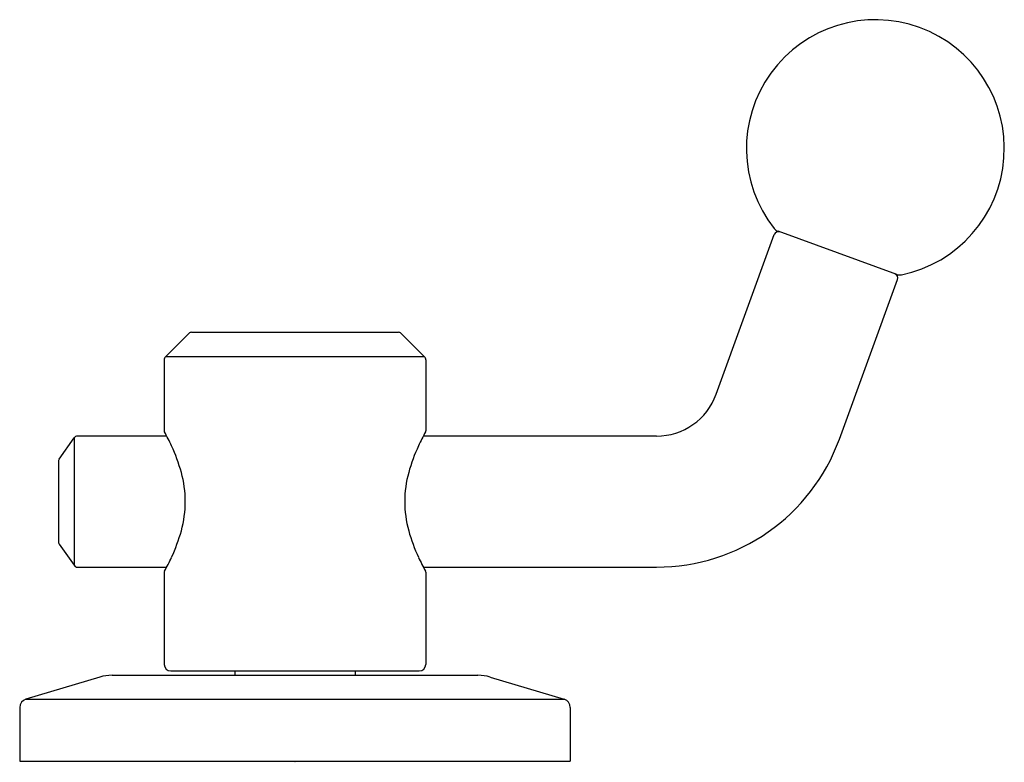
# Model space of a CAD drawing. Extents: x 6585.94 to 6590.44, y 288.83 to 292.23.
import ezdxf

# ---------------------------------------------------------------- set-up
doc = ezdxf.new("R2010")
doc.units = 0
doc.header["$LTSCALE"] = 0.64311
doc.layers.get('0').update_dxf_attribs({"color": 255, "linetype": 'CONTINUOUS'})
doc.layers.get('DEFPOINTS').update_dxf_attribs({"linetype": 'CONTINUOUS'})
doc.styles.get("Standard").update_dxf_attribs({"font": 'txt', "width": 0.8})

msp = doc.modelspace()

# ---------------------------------------------------------------- linework, layer by layer
for p, q in [((6589.9498, 291.0657), (6589.4069, 291.2633)), ((6589.1236, 290.5175), (6589.3896, 291.2483)), ((6589.6874, 290.3123), (6589.9534, 291.0431)), ((6586.7241, 290.8013), (6587.6684, 290.8013)), ((6586.7102, 290.7955), (6586.6036, 290.689)), ((6587.6823, 290.7955), (6587.7889, 290.689)), ((6586.5978, 290.675), (6586.5978, 290.3494)), ((6587.7889, 290.689), (6586.6036, 290.689)), ((6587.7947, 290.675), (6587.7947, 290.3494)), ((6586.1172, 290.2205), (6586.1853, 290.3178)), ((6586.1853, 290.3178), (6586.1853, 289.7348)), ((6586.609, 290.3263), (6586.2017, 290.3263)), ((6588.8506, 290.3263), (6587.7834, 290.3263)), ((6586.1136, 290.209), (6586.1136, 289.8436)), ((6586.1172, 289.8322), (6586.1853, 289.7348)), ((6586.2017, 289.7263), (6586.609, 289.7263)), ((6587.7834, 289.7263), (6588.8506, 289.7263)), ((6586.5978, 289.7032), (6586.5978, 289.2813)), ((6587.7947, 289.7032), (6587.7947, 289.2813)), ((6586.3024, 289.2233), (6585.9645, 289.1219)), ((6586.359, 289.2316), (6588.0335, 289.2316)), ((6586.6278, 289.2513), (6587.7647, 289.2513)), ((6586.9206, 289.2513), (6586.9206, 289.2316)), ((6587.4718, 289.2513), (6587.4718, 289.2316)), ((6588.0901, 289.2233), (6588.428, 289.1219)), ((6585.9645, 289.1219), (6588.428, 289.1219)), ((6585.9364, 289.0842), (6585.9364, 288.8379)), ((6588.4561, 289.0842), (6588.4561, 288.8379)), ((6585.9364, 288.8379), (6588.4561, 288.8379))]:
    msp.add_line(p, q)
for centre, radius, start, end in [((6589.8521, 291.6419), 0.59, 281.6823, 218.3177), ((6589.4206, 291.3008), 0.04, 218.3177, 250), ((6589.4084, 291.2414), 0.02, 70, 160), ((6589.9346, 291.0499), 0.02, 340, 70), ((6589.9635, 291.1033), 0.04, 250, 281.6823), ((6586.7241, 290.7816), 0.0197, 90, 135), ((6587.6684, 290.7816), 0.0197, 45, 90), ((6586.6175, 290.675), 0.0197, 135, 180), ((6587.775, 290.675), 0.0197, 360, 45), ((6588.8506, 290.6169), 0.2906, 270, 340), ((6586.6063, 290.3494), 0.0085, 180, 208.7349), ((6587.7862, 290.3494), 0.0085, 331.2651, 0), ((6586.2017, 290.3063), 0.02, 90, 145), ((6585.6385, 289.8188), 1.0953, 24.9832, 28.7349), ((6588.754, 289.8188), 1.0953, 151.2651, 155.0168), ((6588.8506, 290.6169), 0.8906, 270, 340), ((6585.9254, 289.9525), 0.7787, 15.4136, 24.9832), ((6588.4671, 289.9525), 0.7787, 155.0168, 164.5864), ((6586.1336, 290.209), 0.02, 145, 180), ((6586.1966, 290.0273), 0.4974, 359.8919, 15.4136), ((6588.1959, 290.0273), 0.4974, 164.5864, 180.1081), ((6586.1966, 290.0254), 0.4974, 344.5864, 0.1081), ((6588.1959, 290.0254), 0.4974, 179.8919, 195.4136), ((6585.9254, 290.1001), 0.7787, 335.0168, 344.5864), ((6588.4671, 290.1001), 0.7787, 195.4136, 204.9832), ((6586.1336, 289.8436), 0.02, 180, 215), ((6585.6385, 290.2338), 1.0953, 331.2651, 335.0168), ((6588.754, 290.2338), 1.0953, 204.9832, 208.7349), ((6586.2017, 289.7463), 0.02, 215, 270), ((6586.6063, 289.7032), 0.0085, 151.2651, 180), ((6587.7862, 289.7032), 0.0085, 0, 28.7349), ((6586.6278, 289.2813), 0.03, 180, 270), ((6587.7647, 289.2813), 0.03, 270, 0), ((6586.359, 289.0347), 0.1969, 90, 106.6992), ((6588.0335, 289.0347), 0.1969, 73.3008, 90), ((6585.9758, 289.0842), 0.0394, 106.6992, 180), ((6588.4167, 289.0842), 0.0394, 0, 73.3008)]:
    msp.add_arc(centre, radius, start, end)

# ---------------------------------------------------------------- texts
at = {"layer": 'DEFPOINTS'}
for tag, p, s in [('TRADENAME', (6587.1936, 288.8348), 'VICE'), ('MODELNUMBER', (6587.1937, 288.8364), 'P34871-CP'), ('PRODUCT', (6587.1937, 288.8331), 'BATH FAUCET HANDLE')]:
    msp.add_attdef(tag, p, s, height=0.001, dxfattribs=at)

doc.saveas('drawing.dxf')
